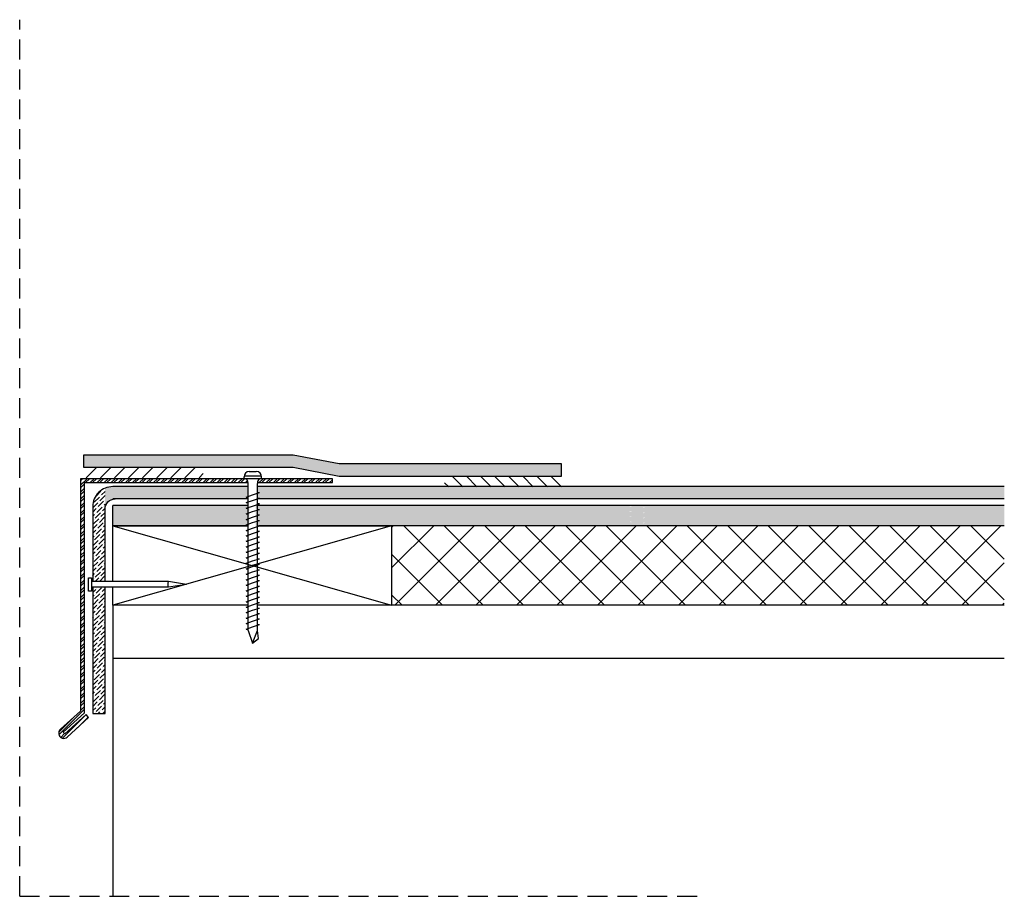
# Model space of a CAD drawing. Units: inches. Extents: x 2.2 to 14.6, y 1.4 to 12.4.
import ezdxf

# ---------------------------------------------------------------- set-up
doc = ezdxf.new("R2010")
doc.units = ezdxf.units.IN
doc.header["$MEASUREMENT"] = 0
doc.linetypes.add('HIDDEN', pattern=[0.375, 0.25, -0.125])
doc.layers.get('Defpoints').update_dxf_attribs({"color": 248})
doc.layers.add('object', color=7, linetype='Continuous')
doc.layers.add('texture', color=252, linetype='Continuous')

msp = doc.modelspace()

# ---------------------------------------------------------------- hatches: boundary and pattern name
h = msp.add_hatch()
h.set_pattern_fill('ANSI31', color=256, style=0)
h.set_pattern_definition([(45, (-91.38858, 42.48326), (-0.08838835, 0.08838835), [])])
h.paths.add_polyline_path([(3.011, 6.632), (4.511, 6.632), (4.511, 6.765), (3.011, 6.765)])
h = msp.add_hatch()
h.set_pattern_fill('ANSI31', color=256, style=0)
h.set_pattern_definition([(135, (103.44048, 42.3692), (0.08838835, 0.08838835), [])])
h.paths.add_polyline_path([(9.041, 6.518), (7.541, 6.518), (7.541, 6.651), (9.041, 6.651)])
at = {"layer": 'texture'}
h = msp.add_hatch(dxfattribs=at)
h.set_pattern_fill('ANSI36', color=256, scale=0.3, style=0)
h.paths.add_polyline_path([(5.642, 6.764), (6.218, 6.652), (9.009, 6.652), (9.009, 6.806), (6.218, 6.806), (5.642, 6.918), (3.009, 6.918), (3.009, 6.764)])
h = msp.add_hatch(dxfattribs=at)
h.set_pattern_fill('STEEL', color=256, scale=0.5, style=0)
h.set_pattern_definition([(45, (0, 0), (-0.04419417, 0.04419417), []), (45, (0, 0.03125), (-0.04419417, 0.04419417), [])])
h.paths.add_polyline_path([(5.224, 6.621), (5.217, 6.616), (5.207, 6.609), (5.195, 6.587), (5.193, 6.579), (5.192, 6.572), (6.132, 6.571), (6.132, 6.621)])
edge = h.paths.add_edge_path()
edge.add_arc((5.011, 6.565), 0.0655, 7.3592, 44.0284)
edge.add_line((5.058, 6.611), (5.052, 6.617))
edge.add_line((5.052, 6.617), (5.045, 6.621))
edge.add_line((5.045, 6.621), (2.972, 6.621))
edge.add_line((2.972, 6.621), (2.972, 3.703))
edge.add_line((2.972, 3.703), (2.721, 3.475))
edge.add_arc((2.762, 3.425), 0.064, 129.2545, 312.3253)
edge.add_line((2.805, 3.378), (3.074, 3.623))
edge.add_line((3.074, 3.623), (3.041, 3.66))
edge.add_line((3.041, 3.66), (2.774, 3.417))
edge.add_line((2.774, 3.417), (2.755, 3.438))
edge.add_line((2.755, 3.438), (3.022, 3.681))
edge.add_line((3.022, 3.681), (3.022, 6.571))
edge.add_line((3.022, 6.571), (5.076, 6.574))
h = msp.add_hatch(dxfattribs=at)
h.set_pattern_fill('ANSI36', color=256, scale=0.3, style=0)
edge = h.paths.add_edge_path()
edge.add_line((3.126, 5.33), (3.28, 5.33))
edge.add_line((3.28, 5.33), (3.28, 6.242))
edge.add_line((3.28, 6.242), (3.28, 6.502))
edge.add_arc((3.376, 6.271), 0.25, 112.5788, 180)
edge.add_line((3.126, 6.271), (3.126, 5.33))
h.paths.add_polyline_path([(3.28, 5.258), (3.126, 5.258), (3.126, 3.675), (3.28, 3.675)])
h = msp.add_hatch(dxfattribs=at)
h.set_pattern_fill('ANSI36', color=256, scale=0.3, style=0)
edge = h.paths.add_edge_path()
edge.add_arc((3.376, 6.271), 0.25, 90, 112.5788)
edge.add_line((3.28, 6.502), (3.28, 6.242))
edge.add_arc((3.405, 6.242), 0.125, 90, 180, ccw=False)
edge.add_line((3.405, 6.367), (3.376, 6.367))
edge.add_line((3.376, 6.367), (3.376, 6.521))
h.paths.add_polyline_path([(5.143, 6.367), (5.144, 6.367), (5.143, 6.367)])
h.paths.add_polyline_path([(5.07, 6.498), (5.07, 6.497), (5.069, 6.497)], flags=16)
h.paths.add_polyline_path([(5.08, 6.502), (5.079, 6.501), (5.08, 6.502)])
h.paths.add_polyline_path([(5.075, 6.431), (5.074, 6.431), (5.076, 6.432)], flags=16)
h.paths.add_polyline_path([(5.079, 6.433), (5.079, 6.433), (5.08, 6.433)])
h.paths.add_polyline_path([(5.076, 6.5), (5.075, 6.5), (5.074, 6.5)], flags=16)
h.paths.add_polyline_path([(5.072, 6.43), (5.072, 6.423), (5.073, 6.423)], flags=16)
h.paths.add_polyline_path([(5.073, 6.499), (5.072, 6.499), (5.072, 6.498)], flags=16)
h.paths.add_polyline_path([(5.072, 6.416), (5.049, 6.419), (5.065, 6.421)], flags=16)
h.paths.add_polyline_path([(5.218, 6.378), (5.191, 6.369), (5.191, 6.367), (14.564, 6.367), (14.564, 6.521), (5.191, 6.521), (5.191, 6.381)])
h.paths.add_polyline_path([(5.05, 6.39), (5.077, 6.4), (5.077, 6.521), (3.376, 6.521), (3.376, 6.367), (5.077, 6.367), (5.077, 6.387)])
h = msp.add_hatch(dxfattribs=at)
h.set_pattern_fill('AR-SAND', color=256, scale=0.09, style=0)
h.set_pattern_definition([(37.5, (0.35444, -0.0031), (-0.0056694, 0.1734141), [0, -0.1368, 0, -0.153, 0, -0.14625]), (7.5, (0.35444, -0.0031), (0.15928, 0.253993), [0, -0.0738, 0, -0.1233, 0, -0.04725]), (327.5, (0.24374, -0.0031), (0.2802728, 0.0005093), [0, -0.045, 0, -0.162, 0, -0.2115]), (317.5, (0.24374, -0.0031), (0.2705514, 0.0789908), [0, -0.0225, 0, -0.1062, 0, -0.1215])])
edge = h.paths.add_edge_path()
edge.add_line((6.876, 6.284), (5.17, 6.284))
edge.add_line((5.17, 6.284), (5.17, 6.242))
edge.add_line((5.17, 6.242), (5.18, 6.245))
edge.add_line((5.18, 6.245), (5.192, 6.242))
edge.add_spline(control_points=[(5.192, 6.242), (5.19, 6.241), (5.182, 6.237), (5.175, 6.233), (5.17, 6.231)], knot_values=[0.114632, 0.114632, 0.114632, 0.114632, 0.124415, 0.139671, 0.139671, 0.139671, 0.139671], degree=3, periodic=0)
edge.add_line((5.17, 6.231), (5.17, 6.167))
edge.add_line((5.17, 6.167), (5.18, 6.17))
edge.add_line((5.18, 6.17), (5.192, 6.167))
edge.add_spline(control_points=[(5.192, 6.167), (5.19, 6.166), (5.182, 6.162), (5.175, 6.158), (5.17, 6.156)], knot_values=[0.114632, 0.114632, 0.114632, 0.114632, 0.124415, 0.139671, 0.139671, 0.139671, 0.139671], degree=3, periodic=0)
edge.add_line((5.17, 6.156), (5.17, 6.092))
edge.add_line((5.17, 6.092), (5.18, 6.095))
edge.add_line((5.18, 6.095), (5.192, 6.092))
edge.add_spline(control_points=[(5.192, 6.092), (5.19, 6.091), (5.182, 6.087), (5.175, 6.083), (5.17, 6.081)], knot_values=[0.114632, 0.114632, 0.114632, 0.114632, 0.124415, 0.139671, 0.139671, 0.139671, 0.139671], degree=3, periodic=0)
edge.add_line((5.17, 6.081), (5.17, 6.03))
edge.add_line((5.17, 6.03), (6.876, 6.03))
edge.add_line((6.876, 6.03), (6.876, 6.284))
edge = h.paths.add_edge_path()
edge.add_line((5.09, 6.209), (5.08, 6.206))
edge.add_line((5.08, 6.206), (5.067, 6.209))
edge.add_spline(control_points=[(5.067, 6.209), (5.07, 6.21), (5.074, 6.212), (5.078, 6.214), (5.08, 6.215)], knot_values=[0.009527, 0.009527, 0.009527, 0.009527, 0.017181, 0.023383, 0.023383, 0.023383, 0.023383], degree=3, periodic=0)
edge.add_line((5.08, 6.215), (5.09, 6.218))
edge.add_line((5.09, 6.218), (5.09, 6.277))
edge.add_line((5.09, 6.277), (5.08, 6.274))
edge.add_line((5.08, 6.274), (5.067, 6.278))
edge.add_spline(control_points=[(5.067, 6.278), (5.07, 6.279), (5.074, 6.281), (5.078, 6.283), (5.08, 6.283)], knot_values=[0.009527, 0.009527, 0.009527, 0.009527, 0.017181, 0.023383, 0.023383, 0.023383, 0.023383], degree=3, periodic=0)
edge.add_line((5.082, 6.284), (3.376, 6.284))
edge.add_line((3.376, 6.284), (3.376, 6.03))
edge.add_line((3.376, 6.03), (5.09, 6.03))
edge.add_line((5.09, 6.03), (5.09, 6.059))
edge.add_line((5.09, 6.059), (5.08, 6.056))
edge.add_line((5.08, 6.056), (5.067, 6.059))
edge.add_spline(control_points=[(5.067, 6.059), (5.07, 6.06), (5.074, 6.062), (5.078, 6.064), (5.08, 6.065)], knot_values=[0.009527, 0.009527, 0.009527, 0.009527, 0.017181, 0.023383, 0.023383, 0.023383, 0.023383], degree=3, periodic=0)
edge.add_line((5.08, 6.065), (5.09, 6.068))
edge.add_line((5.09, 6.068), (5.09, 6.134))
edge.add_line((5.09, 6.134), (5.08, 6.131))
edge.add_line((5.08, 6.131), (5.067, 6.134))
edge.add_spline(control_points=[(5.067, 6.134), (5.07, 6.135), (5.074, 6.137), (5.078, 6.139), (5.08, 6.14)], knot_values=[0.009527, 0.009527, 0.009527, 0.009527, 0.017181, 0.023383, 0.023383, 0.023383, 0.023383], degree=3, periodic=0)
edge.add_line((5.08, 6.14), (5.09, 6.143))
edge.add_line((5.09, 6.143), (5.09, 6.209))
h.paths.add_polyline_path([(10.033, 6.284), (9.885, 6.284), (9.885, 6.03), (10.033, 6.03)])
h.paths.add_polyline_path([(14.564, 6.209), (13.935, 6.284), (10.033, 6.284), (10.033, 6.26), (10.057, 6.257), (10.033, 6.251), (10.033, 6.218), (10.033, 6.197), (10.057, 6.194), (10.033, 6.187), (10.033, 6.133), (10.057, 6.13), (10.033, 6.123), (10.033, 6.069), (10.057, 6.066), (10.033, 6.06), (10.033, 6.03), (14.564, 6.03)])
h.paths.add_polyline_path([(14.564, 6.284), (13.935, 6.284), (14.564, 6.209)], flags=17)
h.paths.add_polyline_path([(6.876, 6.284), (6.876, 6.03), (9.885, 6.03), (9.885, 6.074), (9.86, 6.077), (9.885, 6.084), (9.885, 6.138), (9.86, 6.141), (9.885, 6.147), (9.885, 6.201), (9.86, 6.205), (9.885, 6.211), (9.885, 6.265), (9.86, 6.268), (9.885, 6.275), (9.885, 6.284)])
h = msp.add_hatch(dxfattribs=at)
h.set_pattern_fill('ANSI37', color=256, scale=2.875, style=0)
h.set_pattern_definition([(45, (0.35444, -0.0031), (-0.2541165, 0.2541165), []), (135, (0.35444, -0.0031), (-0.2541165, -0.2541165), [])])
h.paths.add_polyline_path([(6.876, 6.03), (6.876, 5.034), (14.564, 5.034), (14.564, 6.03)])

# ---------------------------------------------------------------- linework, layer by layer
for p, q in [((5.077, 6.236), (5.077, 6.561)), ((5.191, 6.236), (5.191, 6.561)), ((3.376, 6.03), (3.376, 6.284)), ((6.876, 6.03), (3.376, 5.034)), ((3.376, 6.03), (6.876, 5.034)), ((5.059, 6.03), (3.376, 6.03)), ((14.564, 6.03), (5.211, 6.03)), ((3.376, 5.034), (3.376, 1.379)), ((5.059, 4.363), (3.376, 4.363)), ((14.564, 4.363), (5.059, 4.363))]:
    msp.add_line(p, q)
for points in [[(3.376, 5.33), (3.376, 6.03), (5.077, 6.03)], [(5.211, 6.03), (6.876, 6.03), (6.876, 5.034), (5.191, 5.034)], [(5.077, 5.034), (3.376, 5.034), (3.376, 5.258)]]:
    msp.add_lwpolyline(points)
at = {"layer": 'Defpoints', "linetype": 'HIDDEN'}
for q in [(2.209, 12.382), (10.709, 1.382)]:
    msp.add_line((2.209, 1.382), q, dxfattribs=at)
at = {"layer": 'object'}
for p, q in [((5.09, 6.711), (5.129, 6.711)), ((5.129, 6.711), (5.178, 6.711)), ((5.024, 6.63), (5.024, 6.644)), ((5.025, 6.658), (5.129, 6.658)), ((5.129, 6.658), (5.244, 6.658)), ((5.245, 6.63), (5.245, 6.644)), ((5.077, 6.521), (3.376, 6.521)), ((5.129, 6.419), (5.218, 6.447)), ((5.129, 6.419), (5.218, 6.447)), ((14.564, 6.521), (5.191, 6.521)), ((5.192, 6.451), (5.218, 6.447)), ((5.077, 6.367), (3.376, 6.367)), ((5.05, 6.39), (5.129, 6.419)), ((5.05, 6.39), (5.129, 6.419)), ((5.05, 6.39), (5.077, 6.387)), ((5.05, 6.321), (5.129, 6.349)), ((5.05, 6.321), (5.129, 6.349)), ((5.05, 6.321), (5.077, 6.318)), ((5.128, 6.277), (5.218, 6.306)), ((5.128, 6.277), (5.218, 6.306)), ((5.129, 6.349), (5.218, 6.378)), ((5.129, 6.349), (5.218, 6.378)), ((5.191, 6.381), (5.218, 6.378)), ((14.564, 6.367), (5.191, 6.367)), ((5.192, 6.312), (5.218, 6.309)), ((5.077, 6.284), (3.376, 6.284)), ((5.05, 6.249), (5.128, 6.277)), ((5.05, 6.249), (5.128, 6.277)), ((5.05, 6.249), (5.077, 6.245)), ((5.05, 6.179), (5.128, 6.208)), ((5.05, 6.179), (5.077, 6.176)), ((5.077, 4.715), (5.077, 6.236)), ((5.128, 6.208), (5.218, 6.236)), ((14.564, 6.284), (5.191, 6.284)), ((5.191, 6.24), (5.218, 6.236)), ((5.191, 4.715), (5.191, 6.236)), ((5.05, 6.11), (5.128, 6.139)), ((5.05, 6.11), (5.077, 6.107)), ((5.05, 6.041), (5.128, 6.07)), ((5.128, 6.139), (5.218, 6.167)), ((5.128, 6.07), (5.218, 6.098)), ((5.191, 6.171), (5.218, 6.167)), ((5.191, 6.102), (5.218, 6.098)), ((5.05, 6.041), (5.077, 6.038)), ((5.05, 5.972), (5.128, 6.001)), ((5.05, 5.972), (5.077, 5.969)), ((5.05, 5.904), (5.128, 5.932)), ((5.128, 6.001), (5.218, 6.03)), ((5.128, 5.932), (5.218, 5.961)), ((5.191, 6.033), (5.218, 6.03)), ((5.191, 5.964), (5.218, 5.961)), ((5.05, 5.904), (5.077, 5.9)), ((5.05, 5.835), (5.128, 5.863)), ((5.05, 5.835), (5.077, 5.831)), ((5.128, 5.863), (5.218, 5.892)), ((5.128, 5.794), (5.218, 5.823)), ((5.191, 5.895), (5.218, 5.892)), ((5.191, 5.826), (5.218, 5.823)), ((5.05, 5.766), (5.128, 5.794)), ((5.05, 5.766), (5.077, 5.762)), ((5.05, 5.697), (5.128, 5.725)), ((5.05, 5.697), (5.077, 5.693)), ((5.128, 5.725), (5.218, 5.754)), ((5.128, 5.657), (5.218, 5.685)), ((5.191, 5.757), (5.218, 5.754)), ((5.191, 5.688), (5.218, 5.685)), ((5.05, 5.628), (5.128, 5.657)), ((5.05, 5.628), (5.077, 5.625)), ((5.05, 5.559), (5.128, 5.588)), ((5.128, 5.588), (5.218, 5.616)), ((5.191, 5.62), (5.218, 5.616)), ((5.05, 5.559), (5.077, 5.556)), ((5.05, 5.49), (5.128, 5.519)), ((5.05, 5.49), (5.077, 5.487)), ((5.05, 5.421), (5.128, 5.45)), ((5.128, 5.519), (5.218, 5.547)), ((5.128, 5.45), (5.218, 5.478)), ((5.191, 5.551), (5.218, 5.547)), ((5.191, 5.482), (5.218, 5.478)), ((4.075, 5.33), (3.11, 5.33)), ((4.301, 5.294), (4.075, 5.33)), ((5.05, 5.421), (5.077, 5.418)), ((5.05, 5.352), (5.128, 5.381)), ((5.05, 5.352), (5.077, 5.349)), ((5.128, 5.381), (5.218, 5.409)), ((5.128, 5.312), (5.218, 5.341)), ((5.191, 5.413), (5.218, 5.409)), ((5.191, 5.344), (5.218, 5.341)), ((4.075, 5.258), (3.11, 5.258)), ((4.301, 5.294), (4.075, 5.258)), ((5.05, 5.284), (5.128, 5.312)), ((5.05, 5.284), (5.077, 5.28)), ((5.05, 5.215), (5.128, 5.243)), ((5.05, 5.215), (5.077, 5.211)), ((5.128, 5.243), (5.218, 5.272)), ((5.128, 5.174), (5.218, 5.203)), ((5.191, 5.275), (5.218, 5.272)), ((5.191, 5.206), (5.218, 5.203)), ((5.05, 5.146), (5.128, 5.174)), ((5.05, 5.146), (5.077, 5.142)), ((5.05, 5.077), (5.128, 5.105)), ((5.05, 5.077), (5.077, 5.073)), ((5.128, 5.105), (5.218, 5.134)), ((5.191, 5.137), (5.218, 5.134)), ((5.191, 5.068), (5.218, 5.065)), ((5.05, 5.008), (5.128, 5.036)), ((5.05, 5.008), (5.077, 5.005)), ((5.05, 4.94), (5.128, 4.969)), ((5.128, 5.036), (5.218, 5.065)), ((5.128, 4.969), (5.218, 4.997)), ((5.191, 5.001), (5.218, 4.997)), ((14.564, 5.034), (6.876, 5.034)), ((5.05, 4.94), (5.077, 4.937)), ((5.05, 4.871), (5.128, 4.9)), ((5.05, 4.871), (5.077, 4.868)), ((5.05, 4.803), (5.128, 4.831)), ((5.128, 4.9), (5.218, 4.929)), ((5.128, 4.831), (5.218, 4.86)), ((5.191, 4.932), (5.218, 4.929)), ((5.191, 4.863), (5.218, 4.86)), ((5.05, 4.803), (5.077, 4.799)), ((5.05, 4.734), (5.128, 4.762)), ((5.05, 4.734), (5.077, 4.73)), ((5.077, 4.715), (5.128, 4.555)), ((5.128, 4.762), (5.218, 4.791)), ((5.128, 4.555), (5.191, 4.715)), ((5.191, 4.794), (5.218, 4.791)), ((5.207, 4.617), (5.191, 4.715)), ((5.128, 4.555), (5.207, 4.617))]:
    msp.add_line(p, q, dxfattribs=at)
for points in [[(3.009, 6.764), (5.642, 6.764), (6.218, 6.652), (9.009, 6.652), (9.009, 6.806), (6.218, 6.806), (5.642, 6.918), (3.009, 6.918)], [(3.074, 5.211), (3.074, 5.378), (3.11, 5.378), (3.11, 5.211)]]:
    msp.add_lwpolyline(points, close=True, dxfattribs=at)
for points in [[(5.191, 6.571), (6.132, 6.571), (6.132, 6.621), (2.972, 6.621), (2.972, 3.703), (2.721, 3.475, 1.026791), (2.805, 3.378), (3.074, 3.623), (3.041, 3.66), (2.774, 3.417), (2.755, 3.438), (3.022, 3.681), (3.022, 6.571), (5.076, 6.572)], [(3.376, 6.521, 0.414214), (3.126, 6.271), (3.126, 5.33)], [(3.28, 5.33), (3.28, 6.242, -0.414214), (3.405, 6.367)]]:
    msp.add_lwpolyline(points, format="xyb", dxfattribs=at)
msp.add_lwpolyline([(3.126, 5.258), (3.126, 3.675), (3.28, 3.675), (3.28, 5.258)], dxfattribs=at)
for centre, radius, start, end in [((5.09, 6.644), 0.0665, 90, 180), ((5.178, 6.644), 0.0665, 0, 90), ((5.011, 6.565), 0.0655, 356.4373, 78.7897), ((5.259, 6.563), 0.0679, 101.9326, 181.6593), ((4.145, 5.294), 0.0789, 152.6394, 207.3606)]:
    msp.add_arc(centre, radius, start, end, dxfattribs=at)

doc.saveas('drawing.dxf')
